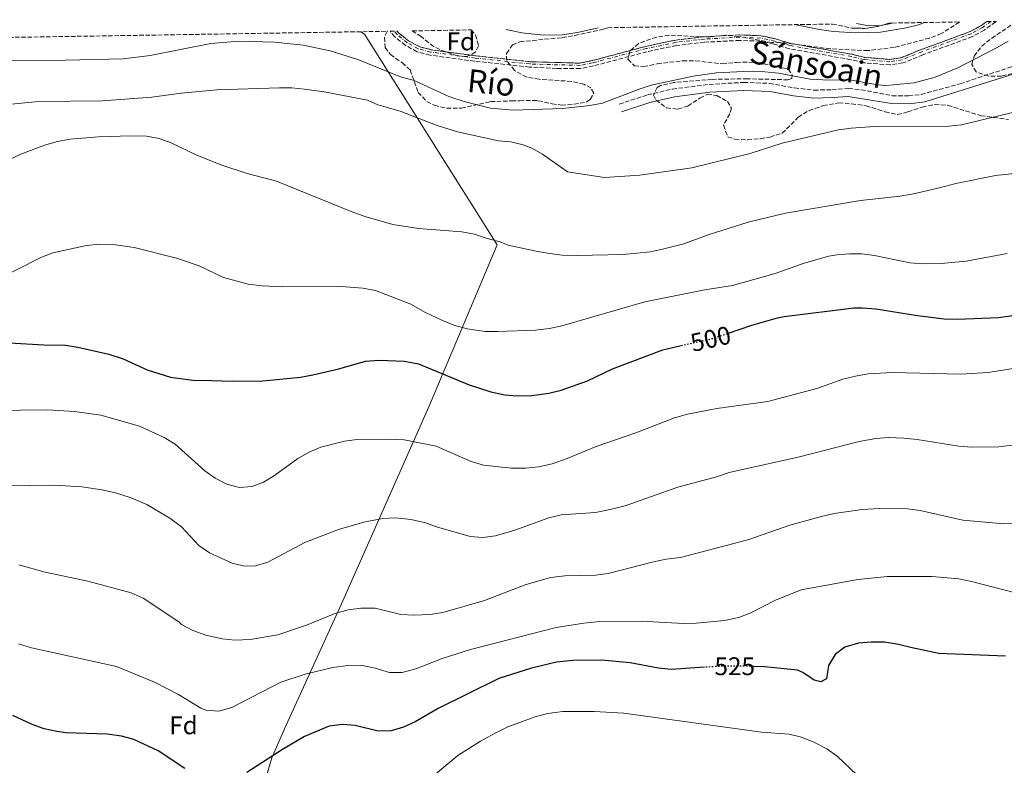
# Model space of a CAD drawing. Units: metres. Extents: x 611156 to 614613, y 4710816 to 4713186.
# Drawn here: x 612507 to 612894, y 4712864 to 4713157 of the extents above; entities that cross this region are included whole.
import ezdxf
from ezdxf.enums import TextEntityAlignment as Align

# ---------------------------------------------------------------- set-up
doc = ezdxf.new("R2010")
doc.units = ezdxf.units.M
doc.header["$MEASUREMENT"] = 0
for name, pattern in [('DGN Style 3', [2.435890702152634, 1.739921930109024, -0.6959687720436097]), ('DGN Style 4', [2.7856150101045474, 1.391937544087219, -0.6959687720436097, 0.001739921930109024, -0.6959687720436097]), ('DGN Style 5', [1.217945351076317, 0.5219765790327072, -0.6959687720436097])]:
    doc.linetypes.add(name, pattern=pattern)
for name, color, linetype, lineweight in [('Barranco', 142, 'DGN Style 3', 13), ('Barranco (área)', 142, 'DGN Style 4', 0), ('Camino', 7, 'DGN Style 3', 0), ('Cota de curva de nivel directora', 7, 'Continuous', 0), ('Curva de nivel directora', 30, 'Continuous', 30), ('Curva de nivel directora no vista', 30, 'DGN Style 5', 30), ('Curva de nivel intermedia', 30, 'Continuous', 0), ('Etiqueta de zona arbolada', 92, 'Continuous', 0), ('Límite de municipio', 7, 'Continuous', 0), ('Línea de cambio de uso (parcela vista)', 92, 'Continuous', 0), ('Margen derecho', 7, 'Continuous', 0), ('Texto de Cauce (área) pequeño', 142, 'Continuous', 0), ('Zona arbolada', 92, 'DGN Style 3', 0)]:
    doc.layers.add(name, color=color, linetype=linetype, lineweight=lineweight)
doc.styles.add('Style-Arial', font='arial.ttf')

msp = doc.modelspace()

# ---------------------------------------------------------------- linework, layer by layer
at = {"layer": 'Barranco', "color": 142, "linetype": 'DGN Style 3', "lineweight": 13}
msp.add_polyline3d([(612886.7400000002, 4713155.99, 478.3800000000047), (612890.3799999999, 4713156.050000001, 478.4600000000065), (612890.1299999999, 4713155.789999999, 478.4499999999971), (612885.7100000001, 4713152.630000001, 478.3000000000029), (612881.0300000003, 4713150.07, 478.3000000000029), (612861.6699999999, 4713142.980000001, 478.3000000000029), (612853.8200000003, 4713139.76, 478.1600000000035), (612848.7599999999, 4713138.960000001, 478.1600000000035), (612838.3499999996, 4713139.83, 478.1600000000035), (612833.3700000001, 4713141.029999999, 478.0099999999948), (612809.3099999996, 4713145.310000001, 477.2700000000041), (612803.2599999999, 4713147.09, 477.2700000000041), (612797.7999999998, 4713148.289999999, 476.9700000000012), (612789.7699999996, 4713148.609999999, 476.9700000000012), (612775.9600000001, 4713147.880000001, 476.5299999999989), (612765, 4713146.619999999, 476.0899999999965), (612753.3600000005, 4713144.16, 475.7899999999936), (612732.3200000003, 4713138.57, 475.7899999999936), (612727.1500000004, 4713137.529999999, 475.6499999999942), (612717.9299999997, 4713137.600000001, 475.6499999999942), (612707.2999999998, 4713138.109999999, 475.6499999999942), (612685.7599999999, 4713140.430000001, 475.6499999999942), (612668.2400000002, 4713142.82, 475.6499999999942), (612663.1299999999, 4713144.140000001, 475.5), (612658.5999999996, 4713146.65, 475.5), (612654.4000000004, 4713150, 475.5), (612652.5899999999, 4713152.189999999, 475.4600000000065), (612655.3300000001, 4713152.230000001, 475.4900000000052), (612655.9100000003, 4713151.529999999, 475.5), (612659.79, 4713148.439999999, 475.5), (612663.9299999997, 4713146.140000001, 475.5), (612668.6500000004, 4713144.92, 475.6499999999942), (612686.0199999996, 4713142.550000001, 475.6499999999942), (612707.4600000001, 4713140.24, 475.6499999999942), (612726.9400000004, 4713139.67, 475.6499999999942), (612731.8399999999, 4713140.66, 475.7899999999936), (612752.8600000005, 4713146.24, 475.7899999999936), (612764.6600000003, 4713148.730000001, 476.0899999999965), (612775.7800000003, 4713150.01, 476.5299999999989), (612789.75, 4713150.75, 476.9700000000012), (612798.0800000001, 4713150.42, 476.9700000000012), (612803.79, 4713149.16, 477.2700000000041), (612809.7999999998, 4713147.4, 477.2700000000041), (612833.8099999996, 4713143.130000001, 478.0099999999948), (612838.6900000004, 4713141.939999999, 478.1600000000035), (612848.6799999997, 4713141.109999999, 478.1600000000035), (612853.2400000002, 4713141.83, 478.1600000000035), (612860.9000000004, 4713144.970000001, 478.3000000000029), (612880.1399999997, 4713152.02, 478.3000000000029), (612884.5700000003, 4713154.449999999, 478.3000000000029)], close=True, dxfattribs=at)
at = {"layer": 'Barranco (área)', "color": 142, "linetype": 'DGN Style 3', "lineweight": 13}
for points in [[(612890.3799999999, 4713156.050000001, 478.4600000000065), (612890.1299999999, 4713155.789999999, 478.4499999999971), (612885.7100000001, 4713152.630000001, 478.3000000000029), (612881.0300000003, 4713150.07, 478.3000000000029), (612861.6699999999, 4713142.980000001, 478.3000000000029), (612853.8200000003, 4713139.76, 478.1600000000035), (612848.7599999999, 4713138.960000001, 478.1600000000035), (612838.3499999996, 4713139.83, 478.1600000000035), (612833.3700000001, 4713141.029999999, 478.0099999999948), (612809.3099999996, 4713145.310000001, 477.2700000000041), (612803.2599999999, 4713147.09, 477.2700000000041), (612797.7999999998, 4713148.289999999, 476.9700000000012), (612789.7699999996, 4713148.609999999, 476.9700000000012), (612775.9600000001, 4713147.880000001, 476.5299999999989), (612765, 4713146.619999999, 476.0899999999965), (612753.3600000005, 4713144.16, 475.7899999999936), (612732.3200000003, 4713138.57, 475.7899999999936), (612727.1500000004, 4713137.529999999, 475.6499999999942), (612717.9299999997, 4713137.600000001, 475.6499999999942), (612707.2999999998, 4713138.109999999, 475.6499999999942), (612685.7599999999, 4713140.430000001, 475.6499999999942), (612668.2400000002, 4713142.82, 475.6499999999942), (612663.1299999999, 4713144.140000001, 475.5), (612658.5999999996, 4713146.65, 475.5), (612654.4000000004, 4713150, 475.5), (612652.5899999999, 4713152.189999999, 475.4600000000065)], [(612886.7400000002, 4713155.99, 478.3800000000047), (612884.5700000003, 4713154.449999999, 478.3000000000029), (612880.1399999997, 4713152.02, 478.3000000000029), (612860.9000000004, 4713144.970000001, 478.3000000000029), (612853.2400000002, 4713141.83, 478.1600000000035), (612848.6799999997, 4713141.109999999, 478.1600000000035), (612838.6900000004, 4713141.939999999, 478.1600000000035), (612833.8099999996, 4713143.130000001, 478.0099999999948), (612809.7999999998, 4713147.4, 477.2700000000041), (612803.79, 4713149.16, 477.2700000000041), (612798.0800000001, 4713150.42, 476.9700000000012), (612789.75, 4713150.75, 476.9700000000012), (612775.7800000003, 4713150.01, 476.5299999999989), (612764.6600000003, 4713148.730000001, 476.0899999999965), (612752.8600000005, 4713146.24, 475.7899999999936), (612731.8399999999, 4713140.66, 475.7899999999936), (612726.9400000004, 4713139.67, 475.6499999999942), (612707.4600000001, 4713140.24, 475.6499999999942), (612686.0199999996, 4713142.550000001, 475.6499999999942), (612668.6500000004, 4713144.92, 475.6499999999942), (612663.9299999997, 4713146.140000001, 475.5), (612659.79, 4713148.439999999, 475.5), (612655.9100000003, 4713151.529999999, 475.5), (612655.3300000001, 4713152.230000001, 475.4900000000052)]]:
    msp.add_polyline3d(points, dxfattribs=at)
at = {"layer": 'Barranco (área)', "color": 142, "linetype": 'DGN Style 4', "lineweight": 0}
msp.add_polyline3d([(612888.3200000003, 4713156.02, 478.4199999999983), (612885.04, 4713153.689999999, 478.3000000000029), (612880.5099999999, 4713151.199999999, 478.3000000000029), (612861.2199999997, 4713144.140000001, 478.3000000000029), (612853.4800000006, 4713140.970000001, 478.1600000000035), (612848.7100000001, 4713140.210000001, 478.1600000000035), (612838.5499999998, 4713141.060000001, 478.1600000000035), (612833.6200000001, 4713142.25, 478.0099999999948), (612809.5999999996, 4713146.529999999, 477.2700000000041), (612803.5700000003, 4713148.300000001, 477.2700000000041), (612797.9600000001, 4713149.529999999, 476.9700000000012), (612789.7599999999, 4713149.859999999, 476.9700000000012), (612775.8600000005, 4713149.119999999, 476.5299999999989), (612764.7999999998, 4713147.850000001, 476.0899999999965), (612753.0700000003, 4713145.369999999, 475.7899999999936), (612732.04, 4713139.789999999, 475.7899999999936), (612727.0300000003, 4713138.779999999, 475.6499999999942), (612707.3899999997, 4713139.350000001, 475.6499999999942), (612685.9100000003, 4713141.66, 475.6499999999942), (612668.4800000006, 4713144.039999999, 475.6499999999942), (612663.5999999996, 4713145.300000001, 475.5), (612659.29, 4713147.689999999, 475.5), (612655.2800000003, 4713150.890000001, 475.5), (612654.1900000004, 4713152.220000001, 475.4700000000012)], dxfattribs=at)
at = {"layer": 'Camino', "color": 7, "linetype": 'DGN Style 3', "lineweight": 0}
msp.add_polyline3d([(612742.4499999983, 4713123.57, 480.4400000000023), (612753.6099999986, 4713127.25, 480.4400000000023), (612763.3500000017, 4713129.520000001, 480.6799999999931), (612777.7499999985, 4713131.34, 480.7400000000052), (612791.3899999998, 4713132.130000002, 480.7400000000052), (612801.3799999988, 4713131.720000003, 480.800000000003), (612811.2499999994, 4713129.960000001, 481.1100000000006), (612818.9200000005, 4713129.08, 481.4799999999961), (612825.9600000014, 4713129.270000001, 481.550000000003), (612832.449999998, 4713129.699999999, 481.3300000000018), (612837.3899999999, 4713129.25, 481.5299999999988), (612849.5499999992, 4713126.91, 482.0800000000018), (612856, 4713126.87, 482.3200000000072), (612860.9699999989, 4713127.390000001, 482.479999999996), (612876.2499999985, 4713131.600000001, 482.8899999999995), (612895.1999999983, 4713137.82, 483.3699999999953), (612921.5199999998, 4713147.500000001, 484.2100000000063), (612929.6799999983, 4713151.26, 484.6499999999943), (612930.6399999993, 4713152.42, 484.6499999999943), (612931.2399999984, 4713153.900000002, 484.3500000000057), (612931.2399999984, 4713155.980000001, 483.9100000000035), (612930.9999999992, 4713156.710000002, 483.770000000004)], dxfattribs=at)
at = {"layer": 'Curva de nivel directora', "color": 30, "linetype": 'Continuous', "lineweight": 30, "flags": 128}
for points, elevation in [([(612785.3499999981, 4713033.79), (612794.5399999992, 4713036.850000001), (612804.5599999995, 4713039.800000001), (612807.139999999, 4713040.300000002), (612834.5099999988, 4713043.650000002), (612837.9199999997, 4713043.689999999), (612843.2100000002, 4713043.280000002), (612859.4699999989, 4713040.640000001), (612869.99, 4713039.460000001), (612875.0700000006, 4713039.28), (612891.3499999995, 4713039.930000001), (612896.8700000002, 4713040.699999999)], 500.0000000000007), ([(612494.0199999991, 4713030.570000002), (612516.7199999996, 4713029.250000001), (612525.1399999995, 4713029.070000002), (612530.0799999993, 4713028.300000001), (612542.2299999997, 4713025.5), (612547.7799999998, 4713023.680000001), (612557.23, 4713019.430000002), (612566.4099999999, 4713016.470000002), (612575.1499999994, 4713015.390000001), (612582.4649999992, 4713015.158303169), (612590.6199999992, 4713014.9), (612602.6199999999, 4713015.100000001), (612617.3600000008, 4713016.560000001), (612622.2899999995, 4713017.42), (612632.4999999999, 4713019.789999999), (612642.9299999991, 4713022.730000001), (612648.099999999, 4713023.250000001), (612658.2600000004, 4713022.84), (612663.7000000007, 4713021.77), (612683.52, 4713013.49), (612692.0999999986, 4713010.800000002), (612697.5199999989, 4713009.570000002), (612702.51, 4713009.17), (612708.1699999997, 4713009.330000001), (612714.7999999991, 4713010.230000001), (612719.6699999997, 4713011.4), (612730.0399999986, 4713015.100000001), (612739.869999999, 4713019.800000003), (612759.5699999998, 4713027.279999999), (612766.7800000005, 4713028.92)], 500.0000000000006), ([(612893.9800000002, 4712907.08), (612867.86, 4712908.2), (612857.3700000001, 4712910.320000002), (612852.0399999992, 4712911.710000001), (612846.5899999999, 4712912.600000001), (612841.2799999992, 4712912.600000001), (612836.2999999991, 4712912.200000001), (612831.0300000008, 4712910.620000001), (612827.1799999995, 4712907.750000001), (612824.6399999983, 4712903.49), (612823.7499999986, 4712898.190000001), (612821.529999999, 4712896.99), (612818.9400000006, 4712897.660000001), (612814.5499999986, 4712900.67), (612812.4299999997, 4712901.590000001), (612799.4799999989, 4712902.86), (612795.2000000008, 4712903.09)], 525.0000000000001), ([(612775.9899999994, 4712902.730000001), (612762.8199999997, 4712901.880000001), (612757.8499999987, 4712902.400000002), (612746.7699999989, 4712904.51), (612735.3499999995, 4712905.560000001), (612724.2999999986, 4712905.439999999), (612717.8300000001, 4712904.750000001), (612707.9900000007, 4712902.439999999), (612695.1999999988, 4712898.330000003), (612671.4700000001, 4712886.630000001), (612662.3700000007, 4712881.300000002), (612657.7699999985, 4712879.300000001), (612652.9800000007, 4712877.84), (612647.9299999992, 4712877.67), (612638.8900000001, 4712879.880000004), (612633.9100000003, 4712880.340000001), (612628.7099999988, 4712879.680000002), (612618.9700000002, 4712875.550000001), (612610.3800000004, 4712870.430000001), (612596.3700000002, 4712861.460000002)], 525.0000000000001), ([(612572.0000000001, 4712863.070000002), (612561.5799999996, 4712870.000000001), (612551.9799999995, 4712874.400000001), (612547.1699999995, 4712875.74), (612541.51, 4712876.500000001), (612525.2800000003, 4712877.02), (612521.8000000002, 4712877.510000001), (612516.7799999999, 4712878.61), (612512.0700000004, 4712880.289999999), (612504.4599999996, 4712883.83)], 525.0000000000001)]:
    msp.add_lwpolyline(points, dxfattribs=dict(at, elevation=elevation))
at = {"layer": 'Curva de nivel directora no vista', "color": 30, "linetype": 'DGN Style 5', "lineweight": 30, "flags": 128}
for points, elevation in [([(612766.7800000005, 4713028.92), (612779.2500000005, 4713031.760000001), (612785.3499999981, 4713033.79)], 500.000000000001), ([(612795.2000000008, 4712903.09), (612793.8899999987, 4712903.160000003), (612782.42, 4712903.140000002), (612775.9899999994, 4712902.730000001)], 525.0000000000005)]:
    msp.add_lwpolyline(points, dxfattribs=dict(at, elevation=elevation))
at = {"layer": 'Curva de nivel intermedia', "color": 30, "linetype": 'Continuous', "lineweight": 0, "flags": 128}
for points, elevation in [([(612862.2200000006, 4713155.599999999), (612859.9500000017, 4713154.710000001), (612855.1000000014, 4713153.48), (612845.0000000006, 4713151.850000001), (612835.2799999998, 4713151.539999999), (612826.5600000004, 4713152.13), (612821.0199999993, 4713152.850000001), (612811.2200000003, 4713154.77)], 480), ([(612499.6500000019, 4713140.759999999), (612525.2400000001, 4713140.789999999), (612547.8199999998, 4713141.42), (612558.4300000003, 4713142.63), (612582.1700000003, 4713147.34), (612593.1600000005, 4713148.279999998), (612607.3400000005, 4713147.95), (612618.4600000005, 4713146.74), (612629.0000000016, 4713144.449999999), (612639.9400000006, 4713141.119999999), (612656.5999999995, 4713134.34), (612662.0600000002, 4713132.909999999), (612675.67, 4713126.600000001), (612682.0600000004, 4713124.439999998), (612691.9400000023, 4713122.08), (612700.8899999995, 4713121.230000001), (612720.3700000015, 4713121.82), (612730.9700000007, 4713123.079999999), (612735.9000000014, 4713123.96), (612750.2300000011, 4713129.470000001), (612754.99, 4713131.000000001), (612771.4699999999, 4713134.630000001), (612780.5800000007, 4713135.819999999), (612791.1900000009, 4713136.369999999), (612799.5800000017, 4713136.289999999), (612805.0199999999, 4713135.8), (612817.3499999992, 4713133.430000001), (612822.3400000003, 4713133.07), (612833.6500000004, 4713133.019999999), (612843.8400000005, 4713131.210000001), (612847.2699999993, 4713130.92), (612858.2400000019, 4713131.949999998), (612866.4600000007, 4713134.109999999), (612875.37, 4713137.810000001), (612890.8100000008, 4713145.779999999), (612895.1100000012, 4713148.33)], 480), ([(612497.2500000012, 4713122.9), (612514.650000002, 4713124.680000001), (612539.5200000008, 4713124.9), (612559.0300000015, 4713126.289999999), (612570.5700000018, 4713127.889999999), (612584.630000001, 4713129.159999998), (612609.1500000011, 4713129.979999999), (612614.0199999993, 4713129.949999998), (612619.0000000015, 4713129.489999999), (612626.7400000019, 4713128.449999998), (612643.7100000014, 4713125.100000001), (612647.7300000002, 4713123.269999999), (612656.4600000009, 4713120.779999999), (612671.040000001, 4713115.249999999), (612678.9600000002, 4713112.71), (612695.1600000008, 4713109.21), (612699.8700000005, 4713108.789999999), (612704.7200000007, 4713107.59), (612708.1300000015, 4713106.289999999), (612712.3899999995, 4713103.99), (612722.1100000005, 4713097.039999999), (612736.7199999995, 4713094.849999999), (612750.5799999998, 4713095.710000002), (612771.0099999994, 4713098.600000001), (612793.9000000021, 4713104.27), (612806.4200000013, 4713108.32), (612828.4800000006, 4713113.499999999), (612833.4300000013, 4713114.189999999), (612842.6300000013, 4713114.82), (612871.8099999994, 4713114.920000001), (612876.7800000005, 4713115.42), (612902.2400000015, 4713121.600000001)], 485), ([(612491.1800000004, 4713096.199999998), (612507.6000000001, 4713103.99), (612517.0000000012, 4713107.439999999), (612521.9900000001, 4713108.939999999), (612527.0500000007, 4713109.829999999), (612538.1000000013, 4713110.800000001), (612550.8600000021, 4713111.179999999), (612557.0300000011, 4713111.009999999), (612561.9800000021, 4713110.119999999), (612566.6800000004, 4713108.419999998), (612576.9900000013, 4713103.460000001), (612586.5500000011, 4713099.690000001), (612596.4200000018, 4713096.429999999), (612608.0300000012, 4713093.34), (612637.9700000016, 4713081.23), (612643.1100000001, 4713079.380000001), (612653.5900000009, 4713076.350000001), (612663.7499999999, 4713074.770000001), (612680.6900000002, 4713073.560000001), (612685.6400000012, 4713072.56), (612690.600000001, 4713070.850000001), (612695.7900000011, 4713069.609999999), (612698.86, 4713068.349999999), (612709.8200000013, 4713065.880000001), (612715.1200000009, 4713065), (612720.0899999997, 4713064.430000001), (612726.0100000007, 4713064.189999999), (612744.0599999998, 4713064.609999998), (612754.780000002, 4713065.619999999), (612759.980000001, 4713066.789999999), (612767.7700000008, 4713068.869999999), (612777.3500000007, 4713072.380000001), (612793.0500000005, 4713077.369999999), (612807.6500000008, 4713080.890000001), (612837.0800000014, 4713085.749999999), (612852.740000001, 4713087.529999998), (612857.9800000003, 4713088.430000001), (612868.7200000006, 4713090.850000001), (612874.5200000008, 4713092.509999999), (612890.1300000012, 4713095.630000001), (612913.5400000003, 4713098.060000001)], 490), ([(612496.6000000007, 4713053.890000002), (612515.5500000005, 4713063.449999999), (612520.2100000009, 4713065.26), (612533.4900000001, 4713068.119999998), (612538.5400000017, 4713068.640000002), (612543.8300000001, 4713068.579999999), (612552.1900000019, 4713067.380000001), (612568.7000000009, 4713063.21), (612577.6799999997, 4713060.140000001), (612587.2500000007, 4713055.659999999), (612596.8399999996, 4713053.04), (612602.3600000006, 4713052.329999999), (612610.2300000007, 4713051.910000001), (612633.3899999993, 4713052.05), (612641.8600000007, 4713051.439999999), (612646.7900000014, 4713050.529999999), (612660.7500000002, 4713045.179999999), (612666.4800000011, 4713041.939999999), (612673.1700000011, 4713038.730000001), (612678.0100000004, 4713036.779999998), (612682.8300000015, 4713035.449999998), (612689.8000000009, 4713034.439999999), (612694.800000001, 4713034.38), (612709.6700000016, 4713035.009999999), (612715.0700000018, 4713035.539999999), (612719.9500000011, 4713036.619999997), (612752.4700000009, 4713046.07), (612776.060000001, 4713050.8), (612786.8600000013, 4713052.420000001), (612803.6200000007, 4713057.220000001), (612815.1000000006, 4713061.23), (612824.7200000008, 4713063.939999999), (612827.8900000004, 4713064.54), (612832.8700000005, 4713064.939999999), (612837.6400000001, 4713064.88), (612842.6000000001, 4713064.26), (612856.5000000007, 4713061.33), (612861.4900000017, 4713060.930000001), (612868.7800000008, 4713061.130000001), (612878.6, 4713062.039999999), (612894.7300000011, 4713065.08)], 495), ([(612475.5800000011, 4713003.230000001), (612518.1600000013, 4713003.699999998), (612528.7500000015, 4713003.000000001), (612539.1100000016, 4713001.579999999), (612554.2200000016, 4712997.279999998), (612563.910000001, 4712992.92), (612568.1700000013, 4712990.26), (612579.8099999998, 4712979.8), (612583.9100000013, 4712976.939999999), (612588.450000001, 4712974.609999999), (612593.4100000008, 4712973.25), (612598.390000001, 4712973.640000001), (612602.9100000004, 4712975.350000001), (612607.2199999999, 4712977.890000001), (612616.3300000004, 4712984.560000001), (612620.7699999996, 4712987.079999999), (612625.3700000017, 4712989.04), (612634.6000000008, 4712991.46), (612639.5600000008, 4712992.100000001), (612651.7600000004, 4712992.24), (612658.1200000016, 4712991.960000001), (612670.6100000017, 4712989.509999999), (612684.4299999997, 4712983.430000001), (612689.2500000009, 4712982.07), (612700.1000000006, 4712980.890000001), (612705.8700000017, 4712980.84), (612710.8400000005, 4712981.289999999), (612716.1200000001, 4712982.569999998), (612722.0900000003, 4712984.609999999), (612733.4100000014, 4712989.38), (612749.0100000007, 4712994.719999999), (612764.2200000011, 4713000.570000002), (612769.2500000005, 4713002.050000001), (612780.7600000015, 4713004.239999999), (612800.8400000001, 4713006.939999999), (612819.9500000009, 4713012.02), (612830.2599999995, 4713015.73), (612835.1500000001, 4713016.970000001), (612840.1000000011, 4713017.779999999), (612849.640000001, 4713018.289999999), (612876.4000000005, 4713017.640000001), (612887.2000000009, 4713018.390000001), (612905.1100000015, 4713021.26)], 505), ([(612501.240000001, 4712973.949999998), (612520.6, 4712974.16), (612531.55, 4712973.449999999), (612539.4400000002, 4712972.359999998), (612544.8600000006, 4712971.130000002), (612550.5300000012, 4712969.31), (612557.1400000006, 4712966.560000001), (612566.4900000005, 4712961.02), (612570.7599999995, 4712957.77), (612577.5400000011, 4712950.55), (612581.6400000004, 4712947.689999999), (612590.560000001, 4712943.520000001), (612595.4300000014, 4712942.409999999), (612599.740000001, 4712942.57), (612604.5399999998, 4712943.980000001), (612619.0400000017, 4712951.63), (612632.2800000008, 4712956.8), (612642.2899999998, 4712959.71), (612649.6400000014, 4712961.109999998), (612654.6300000002, 4712961.319999999), (612660.700000001, 4712960.640000001), (612666.0000000006, 4712959.529999998), (612670.7200000014, 4712957.880000001), (612683.9400000002, 4712954.079999999), (612688.9, 4712953.599999999), (612693.9500000017, 4712954.31), (612701.5300000011, 4712956.52), (612714.7900000003, 4712961.359999999), (612719.6500000017, 4712962.579999999), (612733.1600000011, 4712963.500000001), (612739.4500000009, 4712964.689999999), (612744.8400000001, 4712966.04), (612765.4600000017, 4712973.319999999), (612780.7000000011, 4712977.37), (612785.6200000008, 4712979.07), (612813.260000001, 4712985.31), (612836.5800000007, 4712991.319999999), (612843.1000000007, 4712992.41), (612848.0899999996, 4712992.819999999), (612854.2000000007, 4712992.59), (612859.3300000003, 4712992.12), (612875.7099999997, 4712989.480000001), (612880.7700000004, 4712989.06), (612891.4100000019, 4712989.240000002), (612897.8100000012, 4712989.949999999)], 510), ([(612899.2599999997, 4712959.079999999), (612893.3699999999, 4712958.939999999), (612877.3200000013, 4712960.499999999), (612860.5900000011, 4712964.24), (612855.6300000012, 4712964.84), (612844.4500000008, 4712965.069999999), (612837.7899999999, 4712964.679999999), (612826.8399999999, 4712963.109999999), (612821.3200000012, 4712961.759999999), (612809.3600000007, 4712958.449999999), (612793.3099999998, 4712952.869999997), (612787.4500000014, 4712951.27), (612766.4600000009, 4712945.749999999), (612760.9400000023, 4712945.099999999), (612755.9000000019, 4712944.099999999), (612738.1000000008, 4712939.52), (612733.140000001, 4712938.909999999), (612721.1800000005, 4712938.640000001), (612715.55, 4712937.890000001), (612705.540000001, 4712935.08), (612689.5800000017, 4712928.96), (612673.2000000002, 4712924.230000001), (612668.2699999993, 4712923.380000001), (612661.860000001, 4712923.199999998), (612656.8099999996, 4712923.5), (612646.6700000007, 4712925.88), (612641.1000000007, 4712925.980000001), (612636.150000002, 4712925.259999999), (612631.2200000011, 4712923.909999998), (612619.7600000014, 4712919.32), (612608.4800000006, 4712915.429999999), (612597.6399999999, 4712913.649999999), (612591.6200000005, 4712913.380000001), (612586.6500000017, 4712913.890000001), (612580.3000000016, 4712915.380000002), (612575.1100000015, 4712917.119999998), (612570.7100000004, 4712919.480000001), (612569.6399999997, 4712920.529999999), (612555.6600000008, 4712929.899999999), (612550.9300000013, 4712931.970000001), (612533.9000000014, 4712936.499999999), (612517.2000000002, 4712940.02), (612506.8300000011, 4712942.890000001)], 515.0000000000001), ([(612506.790000001, 4712911.990000002), (612511.8800000004, 4712910.31), (612545.2400000005, 4712903.03), (612560.1200000001, 4712896.960000002), (612569.5900000005, 4712892.130000001), (612578.2300000017, 4712886.689999999), (612580.3600000018, 4712885.890000001), (612585.3500000008, 4712885.550000001), (612590.4699999995, 4712886.92), (612609.6400000006, 4712896.92), (612619.2100000016, 4712900.100000001), (612630.1200000015, 4712902.599999999), (612636.0200000001, 4712903.439999999), (612641.0300000014, 4712903.59), (612646.6700000007, 4712902.410000001), (612652.2800000011, 4712900.679999999), (612657.2900000003, 4712900.75), (612662.6500000001, 4712902.130000002), (612673.0400000014, 4712906.199999999), (612684.1700000004, 4712909.74), (612717.7100000016, 4712918.34), (612728.540000001, 4712919.98), (612734.8600000021, 4712920.640000001), (612751.0300000014, 4712920.829999999), (612767.67, 4712919.949999998), (612772.6700000003, 4712919.98), (612783.77, 4712921.060000001), (612789.4000000005, 4712922.3), (612794.0899999999, 4712924.060000001), (612803.7999999997, 4712929.05), (612813.8600000001, 4712933.16), (612836.1600000005, 4712937.17), (612847.7900000003, 4712938.350000001), (612865.0800000015, 4712938.31), (612875.7900000003, 4712937.369999999), (612880.7000000009, 4712936.41), (612898.5500000011, 4712931.859999999)], 520), ([(612670.5300000013, 4712861.009999999), (612679.1800000014, 4712868.099999999), (612688.0000000015, 4712873.7), (612693.7800000017, 4712876.960000001), (612698.820000002, 4712879.369999998), (612709.4700000006, 4712883.369999999), (612714.3000000007, 4712884.659999999), (612720.310000001, 4712885.350000001), (612732.6800000005, 4712885.390000001), (612744.27, 4712884.699999999), (612798.3300000001, 4712877.24), (612809.1600000019, 4712876.469999999), (612814.020000001, 4712875.3), (612818.8899999993, 4712873.430000001), (612823.9200000007, 4712870.749999999), (612828.02, 4712867.899999999), (612835.6799999999, 4712860.539999999)], 530.0000000000001)]:
    msp.add_lwpolyline(points, dxfattribs=dict(at, elevation=elevation))
at = {"layer": 'Límite de municipio', "color": 7, "linetype": 'Continuous', "lineweight": 0}
msp.add_polyline3d([(612497.1000000016, 4712603.07, 596.6600000000001), (612556.2899999992, 4712703.100000001, 563.5), (612587.6600000003, 4712804.369999999, 536.3000000000001), (612606.1600000003, 4712867.279999999, 525.0700000000002), (612611.120000001, 4712878.560000001, 523.5700000000002), (612633.4299999997, 4712927.630000001, 514.5), (612667.6999999993, 4713004.83, 502.6), (612694.5599999987, 4713068.480000001, 490.19), (612642.5399999992, 4713151.07, 477.33), (612641.0899999999, 4713152, 477.14)], dxfattribs=at)
at = {"layer": 'Línea de cambio de uso (parcela vista)', "color": 92, "linetype": 'Continuous', "lineweight": 0, "extrusion": (-0.03569129027519163, -0.1786115222629804, 0.9832721169205363), "elevation": -863224.012485391, "flags": 128}
msp.add_lwpolyline([(-322589.5169199536, 4662637.174607696), (-322594.3595873194, 4662636.033743638), (-322599.3037021956, 4662635.869037567)], dxfattribs=at)
at = {"layer": 'Línea de cambio de uso (parcela vista)', "color": 92, "linetype": 'Continuous', "lineweight": 0}
for points in [[(612734.2000000002, 4713153.52, 479.0800000000018), (612734.1500000004, 4713153.51, 479.070000000007), (612726.1500000004, 4713151.65, 479.2200000000012), (612720.0800000001, 4713150.82, 479.3000000000029), (612712.9400000004, 4713150.689999999, 479), (612704.1900000004, 4713151.529999999, 478.4100000000035), (612698.1200000001, 4713152.930000001, 478.2700000000041)], [(612849.5700000003, 4713155.390000001, 481.0500000000029), (612848.6100000005, 4713155.039999999, 481.070000000007), (612845.7300000006, 4713154.51, 480.9900000000052), (612845.4386, 4713154.5011, 480.9777999999933)]]:
    msp.add_polyline3d(points, dxfattribs=at)
at = {"layer": 'Margen derecho', "color": 7, "linetype": 'Continuous', "lineweight": 0}
msp.add_polyline3d([(612901.2399999978, 4713136.650000001, 483.5099999999947), (612862.3999999971, 4713124.500000001, 482.5000000000001), (612856.1799999988, 4713123.75, 482.3200000000072), (612849.280000001, 4713123.790000002, 482.0800000000018), (612832.3000000003, 4713126.560000001, 481.3300000000018), (612826.1, 4713126.15, 481.550000000003), (612818.7899999986, 4713125.960000004, 481.4799999999961), (612810.8000000002, 4713126.87, 481.1100000000006), (612801.609999999, 4713128.540000002, 480.8099999999976), (612791.4099999999, 4713129, 480.7400000000052), (612778.0399999992, 4713128.230000001, 480.7400000000052), (612764.19, 4713126.49, 480.6799999999931), (612754.4600000002, 4713124.240000002, 480.4400000000023), (612743.4200000007, 4713120.609999999, 480.4400000000023)], dxfattribs=at)
at = {"layer": 'Zona arbolada', "color": 92, "linetype": 'DGN Style 3', "lineweight": 0, "elevation": 481.1999999999971, "flags": 128}
for points in [[(612826.0999999996, 4713155.01), (612833.79, 4713153.439999999), (612838.79, 4713153.289999999), (612843.9199999999, 4713154.039999999), (612845.4386, 4713154.5011)], [(612845.4386, 4713154.5011), (612848.2999999998, 4713155.369999999)]]:
    msp.add_lwpolyline(points, dxfattribs=at)
at = {"layer": 'Zona arbolada', "color": 92, "linetype": 'DGN Style 3', "lineweight": 0}
for points in [[(611962.2800000003, 4713140.980000001, 498.570000000007), (612651.6200000001, 4713152.17, 478.2100000000065), (612651.3499999996, 4713152.07, 478.2400000000052), (612650.3300000001, 4713149.810000001, 478.3899999999995), (612650.6399999997, 4713145.800000001, 478.9799999999959), (612652.7000000002, 4713143, 479.2799999999989), (612657.3700000001, 4713139.779999999, 479.7200000000012), (612660.3700000001, 4713137, 480.1600000000035), (612663.6100000005, 4713128.210000001, 480.8999999999942), (612666.9900000002, 4713124.57, 480.8099999999977), (612669.9600000001, 4713123.130000001, 480.75), (612674.8399999999, 4713121.980000001, 480.75), (612680.5199999996, 4713122.01, 481.0500000000029), (612692.0199999996, 4713124.600000001, 480.3099999999977), (612700.3099999996, 4713124.869999999, 480.3000000000029), (612703.4600000001, 4713124.930000001, 481.0500000000029), (612708.6600000003, 4713125.029999999, 481.1999999999971), (612710.79, 4713124.949999999, 481.0500000000029), (612716.1200000001, 4713123.75, 480.6000000000058), (612719.79, 4713123.230000001, 480.6000000000058), (612724.7800000003, 4713123.539999999, 480.75), (612729.6799999997, 4713124.449999999, 480.8899999999995), (612731.0899999999, 4713125.439999999, 480.8999999999942), (612732.4600000001, 4713127.949999999, 480.75), (612731.3600000005, 4713129.930000001, 480.6000000000058), (612728.6200000001, 4713131.42, 480.4600000000065), (612723.7300000006, 4713132.52, 480.4700000000012), (612711.0999999996, 4713133.34, 480.1600000000035), (612706.1799999997, 4713134.189999999, 480.0200000000041), (612701.3499999996, 4713136.82, 480.0099999999948), (612698.3300000001, 4713140.66, 479.8699999999953), (612698.2800000003, 4713143.49, 480.0099999999948), (612700.5800000001, 4713146.84, 480.1600000000035), (612703.5099999999, 4713148.08, 480.1600000000035), (612720.1299999999, 4713149.680000001, 480.0099999999948), (612725.0700000003, 4713150.460000001, 480.0099999999948), (612736.3600000005, 4713153.060000001, 480.0099999999948), (612738.0099999999, 4713153.58, 480.0599999999977), (612826.0999999996, 4713155.01, 481.1999999999971), (612833.79, 4713153.439999999, 481.1999999999971), (612838.79, 4713153.289999999, 481.1999999999971), (612843.9199999999, 4713154.039999999, 481.1999999999971), (612848.2999999998, 4713155.369999999, 481.1999999999971), (612849.5700000003, 4713155.390000001, 481.0500000000029), (612875.9600000001, 4713155.82, 480.4600000000065), (612875.9400000004, 4713155.800000001, 480.4600000000065), (612868.9000000004, 4713151.26, 480.4600000000065), (612864.2199999997, 4713149.5, 480.4600000000065), (612850.4600000001, 4713145.84, 480.4600000000065), (612840.0599999996, 4713144.58, 480.320000000007), (612825.3200000003, 4713145.26, 480.0099999999948), (612808.0300000003, 4713147.529999999, 480.0099999999948), (612802.3600000005, 4713147.779999999, 480.0099999999948), (612789.3300000001, 4713150.140000001, 479.570000000007), (612784.3499999996, 4713150.640000001, 479.570000000007), (612778.2300000006, 4713150.050000001, 479.570000000007), (612774.3300000001, 4713149.980000001, 479.4199999999983), (612762.0300000003, 4713150.699999999, 479.4199999999983), (612757.0999999996, 4713149.890000001, 479.4199999999983), (612750.0499999998, 4713147.41, 479.4199999999983), (612746.5700000003, 4713144.27, 479.4199999999983), (612745.9100000003, 4713141.189999999, 479.4199999999983), (612748.4400000004, 4713138.640000001, 479.570000000007), (612751.9900000002, 4713138.350000001, 479.8699999999953), (612757.4000000004, 4713139.390000001, 479.8699999999953), (612767.4199999999, 4713140.640000001, 479.8699999999953), (612772.4199999999, 4713140.59, 479.8699999999953), (612782.9100000003, 4713139.390000001, 480.0099999999948), (612788.4500000002, 4713139.970000001, 480.3099999999977), (612793.4299999997, 4713140.09, 480.7299999999959), (612799.2100000001, 4713139.34, 480.8999999999942), (612808.9199999999, 4713137.359999999, 481.0299999999989), (612810.3899999997, 4713135.060000001, 481.3399999999965), (612810.1799999997, 4713133.640000001, 481.6399999999995), (612808.6500000004, 4713133.140000001, 481.6399999999995), (612792.79, 4713133.550000001, 482.0800000000018), (612779.0099999999, 4713133.300000001, 482.0800000000018), (612763.9199999999, 4713132.07, 482.2299999999959), (612758.6200000001, 4713130.91, 482.6699999999983), (612757.3399999999, 4713130.180000001, 482.6699999999983), (612755.8600000005, 4713127.08, 482.820000000007), (612756.9600000001, 4713125.210000001, 482.6699999999983), (612761.0300000003, 4713122.100000001, 482.6699999999983), (612765.5300000003, 4713121.59, 482.6699999999983), (612769.4000000004, 4713122.850000001, 482.820000000007), (612774.0700000003, 4713126, 482.820000000007), (612777.1100000005, 4713127.480000001, 482.9700000000012), (612780.7800000003, 4713126.949999999, 482.820000000007), (612784.9600000001, 4713124.67, 482.9700000000012), (612786.54, 4713121.980000001, 483.2599999999948), (612785.8700000001, 4713119.730000001, 483.5599999999977), (612783.3600000005, 4713115.310000001, 483.4100000000035), (612785.0999999996, 4713110.74, 483.8500000000058), (612787.8300000001, 4713109.84, 484.1499999999942), (612792.8099999996, 4713109.58, 484.4400000000023), (612797.8700000001, 4713110.050000001, 484.6399999999995), (612801.6299999999, 4713110.689999999, 484.7400000000052), (612806.3899999997, 4713112.26, 484.7400000000052), (612809.9199999999, 4713115.57, 484.5899999999965), (612812.7000000002, 4713118.449999999, 484.8800000000047), (612816.9500000002, 4713121.09, 484.8800000000047), (612822.54, 4713123, 485.0299999999989), (612828.6600000003, 4713124.060000001, 484.8800000000047), (612833.6399999997, 4713123.720000001, 485.179999999993), (612839.3099999996, 4713122.960000001, 485.179999999993), (612846.79, 4713120.619999999, 485.179999999993), (612851.6799999997, 4713119.51, 485.4499999999971), (612855.7699999996, 4713120.550000001, 485.7700000000041), (612861.4000000004, 4713122.42, 485.7700000000041), (612866.2999999998, 4713123.439999999, 485.7700000000041), (612871.4299999997, 4713123.119999999, 486.2100000000065), (612884.5, 4713119.07, 486.9499999999971), (612895.2400000002, 4713117.600000001, 487.3800000000047)], [(612651.6200000001, 4713152.17, 478.2100000000065), (612651.3499999996, 4713152.07, 478.2400000000052), (612650.3300000001, 4713149.810000001, 478.3899999999995), (612650.6399999997, 4713145.800000001, 478.9799999999959), (612652.7000000002, 4713143, 479.2799999999989), (612657.3700000001, 4713139.779999999, 479.7200000000012), (612660.3700000001, 4713137, 480.1600000000035), (612663.6100000005, 4713128.210000001, 480.8999999999942), (612666.9900000002, 4713124.57, 480.8099999999977), (612669.9600000001, 4713123.130000001, 480.75), (612674.8399999999, 4713121.980000001, 480.75), (612680.5199999996, 4713122.01, 481.0500000000029), (612692.0199999996, 4713124.600000001, 480.3099999999977), (612700.3099999996, 4713124.869999999, 480.3000000000029), (612703.4600000001, 4713124.930000001, 481.0500000000029), (612708.6600000003, 4713125.029999999, 481.1999999999971), (612710.79, 4713124.949999999, 481.0500000000029), (612716.1200000001, 4713123.75, 480.6000000000058), (612719.79, 4713123.230000001, 480.6000000000058), (612724.7800000003, 4713123.539999999, 480.75), (612729.6799999997, 4713124.449999999, 480.8899999999995), (612731.0899999999, 4713125.439999999, 480.8999999999942), (612732.4600000001, 4713127.949999999, 480.75), (612731.3600000005, 4713129.930000001, 480.6000000000058), (612728.6200000001, 4713131.42, 480.4600000000065), (612723.7300000006, 4713132.52, 480.4700000000012), (612711.0999999996, 4713133.34, 480.1600000000035), (612706.1799999997, 4713134.189999999, 480.0200000000041), (612701.3499999996, 4713136.82, 480.0099999999948), (612698.3300000001, 4713140.66, 479.8699999999953), (612698.2800000003, 4713143.49, 480.0099999999948), (612700.5800000001, 4713146.84, 480.1600000000035), (612703.5099999999, 4713148.08, 480.1600000000035), (612720.1299999999, 4713149.680000001, 480.0099999999948), (612725.0700000003, 4713150.460000001, 480.0099999999948), (612736.3600000005, 4713153.060000001, 480.0099999999948), (612738.0099999999, 4713153.58, 480.0599999999977)], [(612875.9600000001, 4713155.82, 480.4600000000065), (612875.9400000004, 4713155.800000001, 480.4600000000065), (612868.9000000004, 4713151.26, 480.4600000000065), (612864.2199999997, 4713149.5, 480.4600000000065), (612850.4600000001, 4713145.84, 480.4600000000065), (612840.0599999996, 4713144.58, 480.320000000007), (612825.3200000003, 4713145.26, 480.0099999999948), (612808.0300000003, 4713147.529999999, 480.0099999999948), (612802.3600000005, 4713147.779999999, 480.0099999999948), (612789.3300000001, 4713150.140000001, 479.570000000007), (612784.3499999996, 4713150.640000001, 479.570000000007), (612778.2300000006, 4713150.050000001, 479.570000000007), (612774.3300000001, 4713149.980000001, 479.4199999999983), (612762.0300000003, 4713150.699999999, 479.4199999999983), (612757.0999999996, 4713149.890000001, 479.4199999999983), (612750.0499999998, 4713147.41, 479.4199999999983), (612746.5700000003, 4713144.27, 479.4199999999983), (612745.9100000003, 4713141.189999999, 479.4199999999983), (612748.4400000004, 4713138.640000001, 479.570000000007), (612751.9900000002, 4713138.350000001, 479.8699999999953), (612757.4000000004, 4713139.390000001, 479.8699999999953), (612767.4199999999, 4713140.640000001, 479.8699999999953), (612772.4199999999, 4713140.59, 479.8699999999953), (612782.9100000003, 4713139.390000001, 480.0099999999948), (612788.4500000002, 4713139.970000001, 480.3099999999977), (612793.4299999997, 4713140.09, 480.7299999999959), (612799.2100000001, 4713139.34, 480.8999999999942), (612808.9199999999, 4713137.359999999, 481.0299999999989), (612810.3899999997, 4713135.060000001, 481.3399999999965), (612810.1799999997, 4713133.640000001, 481.6399999999995), (612808.6500000004, 4713133.140000001, 481.6399999999995), (612792.79, 4713133.550000001, 482.0800000000018), (612779.0099999999, 4713133.300000001, 482.0800000000018), (612763.9199999999, 4713132.07, 482.2299999999959), (612758.6200000001, 4713130.91, 482.6699999999983), (612757.3399999999, 4713130.180000001, 482.6699999999983), (612755.8600000005, 4713127.08, 482.820000000007), (612756.9600000001, 4713125.210000001, 482.6699999999983), (612761.0300000003, 4713122.100000001, 482.6699999999983), (612765.5300000003, 4713121.59, 482.6699999999983), (612769.4000000004, 4713122.850000001, 482.820000000007), (612774.0700000003, 4713126, 482.820000000007), (612777.1100000005, 4713127.480000001, 482.9700000000012), (612780.7800000003, 4713126.949999999, 482.820000000007), (612784.9600000001, 4713124.67, 482.9700000000012), (612786.54, 4713121.980000001, 483.2599999999948), (612785.8700000001, 4713119.730000001, 483.5599999999977), (612783.3600000005, 4713115.310000001, 483.4100000000035), (612785.0999999996, 4713110.74, 483.8500000000058), (612787.8300000001, 4713109.84, 484.1499999999942), (612792.8099999996, 4713109.58, 484.4400000000023), (612797.8700000001, 4713110.050000001, 484.6399999999995), (612801.6299999999, 4713110.689999999, 484.7400000000052), (612806.3899999997, 4713112.26, 484.7400000000052), (612809.9199999999, 4713115.57, 484.5899999999965), (612812.7000000002, 4713118.449999999, 484.8800000000047), (612816.9500000002, 4713121.09, 484.8800000000047), (612822.54, 4713123, 485.0299999999989), (612828.6600000003, 4713124.060000001, 484.8800000000047), (612833.6399999997, 4713123.720000001, 485.179999999993), (612839.3099999996, 4713122.960000001, 485.179999999993), (612846.79, 4713120.619999999, 485.179999999993), (612851.6799999997, 4713119.51, 485.4499999999971), (612855.7699999996, 4713120.550000001, 485.7700000000041), (612861.4000000004, 4713122.42, 485.7700000000041), (612866.2999999998, 4713123.439999999, 485.7700000000041), (612871.4299999997, 4713123.119999999, 486.2100000000065), (612884.5, 4713119.07, 486.9499999999971), (612895.2400000002, 4713117.600000001, 487.3800000000047)], [(612896.8300000001, 4713135.600000001, 486.070000000007), (612892.4699999997, 4713134.57, 485.9199999999983), (612887.4800000006, 4713134.560000001, 486.070000000007), (612882.5, 4713136.220000001, 485.4799999999959), (612880.8200000003, 4713139.199999999, 485.4799999999959), (612881.7000000002, 4713142.4, 485.4799999999959), (612884.7000000002, 4713146.359999999, 485.3300000000018), (612888.6500000004, 4713149.430000001, 485.4600000000065), (612898.5899999999, 4713156.189999999, 485.4700000000012)], [(612896.8300000001, 4713135.600000001, 486.070000000007), (612892.4699999997, 4713134.57, 485.9199999999983), (612887.4800000006, 4713134.560000001, 486.070000000007), (612882.5, 4713136.220000001, 485.4799999999959), (612880.8200000003, 4713139.199999999, 485.4799999999959), (612881.7000000002, 4713142.4, 485.4799999999959), (612884.7000000002, 4713146.359999999, 485.3300000000018), (612888.6500000004, 4713149.430000001, 485.4600000000065), (612898.5899999999, 4713156.189999999, 485.4700000000012)], [(612684.3300000001, 4713152.710000001, 478.9900000000052), (612686.0999999996, 4713150.710000001, 478.9799999999959), (612687.2400000002, 4713146.480000001, 478.8300000000018), (612685.9900000002, 4713143.970000001, 478.3899999999995), (612683.6500000004, 4713142.630000001, 478.1000000000058), (612682.3600000005, 4713142.25, 478.1000000000058), (612679.0499999998, 4713142.550000001, 478.1000000000058), (612674.29, 4713144.060000001, 477.8099999999977), (612669.6200000001, 4713146.16, 477.6600000000035), (612664.7400000002, 4713150.08, 477.8000000000029), (612661.2599999999, 4713152.33, 477.679999999993)]]:
    msp.add_polyline3d(points, dxfattribs=at)
msp.add_polyline3d([(612661.2599999999, 4713152.33, 477.679999999993), (612684.3300000001, 4713152.710000001, 478.9900000000052), (612686.0999999996, 4713150.710000001, 478.9799999999959), (612687.2400000002, 4713146.480000001, 478.8300000000018), (612685.9900000002, 4713143.970000001, 478.3899999999995), (612683.6500000004, 4713142.630000001, 478.1000000000058), (612682.3600000005, 4713142.25, 478.1000000000058), (612679.0499999998, 4713142.550000001, 478.1000000000058), (612674.29, 4713144.060000001, 477.8099999999977), (612669.6200000001, 4713146.16, 477.6600000000035), (612664.7400000002, 4713150.08, 477.8000000000029)], close=True, dxfattribs=at)

# ---------------------------------------------------------------- texts
at = {"layer": 'Cota de curva de nivel directora', "color": 7, "linetype": 'Continuous', "lineweight": 0, "style": 'Style-Arial'}
for s, rotation, p in [('500', 12.81207, (612778.349866095, 4713031.552475168, 500)), ('525', 0.07496, (612787.8151309273, 4712903.153389655, 525))]:
    msp.add_text(s, height=7.000000000000002, rotation=rotation, dxfattribs=at).set_placement(p, align=Align.MIDDLE_CENTER)
at = {"layer": 'Etiqueta de zona arbolada', "color": 92, "linetype": 'Continuous', "lineweight": 0, "style": 'Style-Arial'}
for p in [(612680.3174413648, 4713148.200010001, 476.3500000000058), (612571.477441365, 4712879.980010001, 522.179999999993)]:
    msp.add_text('Fd', height=7.000000000000002, dxfattribs=at).set_placement(p, align=Align.MIDDLE_CENTER)
at = {"layer": 'Texto de Cauce (área) pequeño', "color": 142, "linetype": 'Continuous', "lineweight": 0, "style": 'Style-Arial'}
for s, rotation, p in [('Sánsoain', 348.78804, (612793.1600000006, 4713139.960000001, 479.0899999999965)), ('Río', 354.2802600000001, (612682.4899999978, 4713128.460000001, 478.9499999999971))]:
    msp.add_text(s, height=9, rotation=rotation, dxfattribs=at).set_placement(p)

doc.saveas('drawing.dxf')
